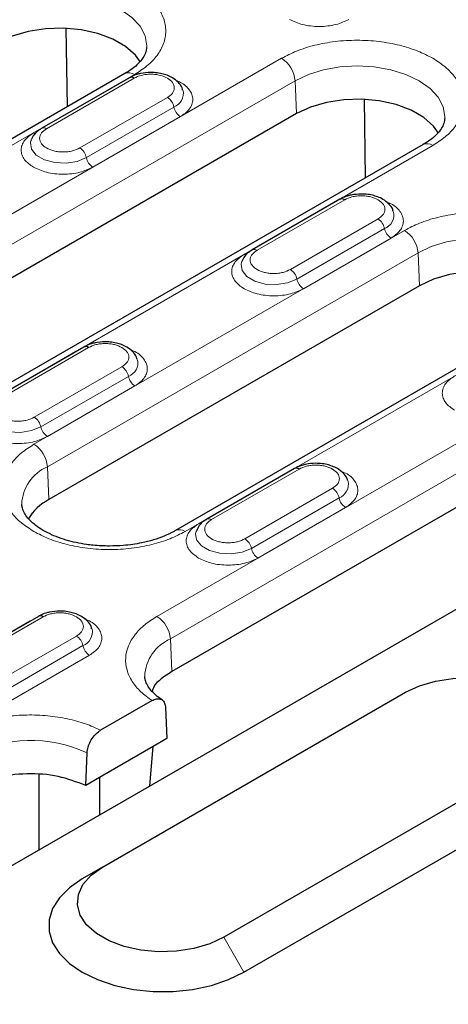
# Model space of a CAD drawing. Units: millimetres. Extents: x 0 to 420, y 0 to 297.
# Drawn here: x 140 to 151, y 89 to 114 of the extents above; entities that cross this region are included whole.
import ezdxf

# ---------------------------------------------------------------- set-up
doc = ezdxf.new("R2010")
doc.units = ezdxf.units.MM

msp = doc.modelspace()

# ---------------------------------------------------------------- linework, layer by layer
at = {"color": 7, "linetype": 'Continuous', "lineweight": 25}
for p, q in [((140.9372, 112.0557), (140.9046, 114.1159)), ((130.3285, 86.8644), (176.2904, 113.3977)), ((142.4465, 112.927), (132.7238, 107.3142)), ((142.5609, 112.8187), (140.2628, 111.492)), ((148.7596, 110.1933), (148.727, 112.2535)), ((146.9458, 111.8777), (132.6268, 103.6115)), ((139.9851, 111.1818), (139.9792, 111.165)), ((150.2689, 111.0645), (135.9499, 102.7984)), ((136.3485, 90.3395), (170.2896, 109.9333)), ((148.0852, 109.6296), (145.7871, 108.3029)), ((145.5094, 107.9927), (145.5035, 107.9759)), ((150.1719, 107.3619), (140.4492, 101.7491)), ((153.495, 106.5488), (143.7723, 100.936)), ((141.3677, 105.7517), (139.0696, 104.425)), ((157.9943, 105.4995), (143.6754, 97.2334)), ((146.8919, 102.5626), (144.5938, 101.2359)), ((144.3161, 100.9256), (144.3102, 100.9089)), ((140.1744, 98.6846), (137.8763, 97.358)), ((141.8546, 92.1003), (149.8095, 96.6926)), ((143.1561, 96.4746), (141.8081, 95.6964)), ((143.5102, 96.292), (143.5483, 95.4762)), ((143.5483, 95.4762), (143.1893, 95.2689)), ((141.416, 94.2452), (141.4541, 95.1051)), ((143.1893, 95.2689), (141.775, 94.4525)), ((143.0954, 94.2346), (143.1893, 95.2689)), ((152.9915, 94.8557), (145.0366, 90.2634)), ((140.184, 94.5247), (140.184, 92.5539)), ((141.775, 94.4525), (141.416, 94.2452)), ((141.775, 94.4525), (141.775, 93.4724)), ((145.5669, 89.3448), (153.5219, 93.9371)), ((141.8546, 92.1003), (141.3243, 91.7941))]:
    msp.add_line(p, q, dxfattribs=at)
at = {"color": 8, "linetype": 'Continuous', "lineweight": 18}
for p, q in [((146.5547, 113.3283), (132.2357, 105.0621)), ((132.5888, 104.4714), (146.9077, 112.7375)), ((132.9737, 107.2894), (142.6965, 112.9022)), ((142.3436, 112.6977), (140.0455, 111.3711)), ((140.3878, 111.4797), (142.6859, 112.8063)), ((142.3436, 112.6977), (142.3475, 112.6955)), ((146.9077, 112.7375), (146.9458, 111.8777)), ((143.56, 112.3017), (141.2619, 110.975)), ((141.4331, 110.7231), (143.7312, 112.0498)), ((141.6043, 110.4712), (143.9024, 111.7979)), ((136.1999, 102.7737), (150.5188, 111.0398)), ((145.9121, 108.2906), (148.2102, 109.6172)), ((147.8678, 109.5086), (145.5697, 108.182)), ((147.8678, 109.5086), (147.8718, 109.5064)), ((149.0843, 109.1126), (146.7862, 107.7859)), ((149.7808, 108.8125), (140.0581, 103.1997)), ((146.9574, 107.534), (149.2555, 108.8607)), ((147.1285, 107.2821), (149.4266, 108.6088)), ((140.4112, 102.609), (150.1339, 108.2218)), ((150.1339, 108.2218), (150.1719, 107.3619)), ((157.6032, 106.9501), (143.2843, 98.6839)), ((144.0223, 100.9112), (153.745, 106.524)), ((143.6374, 98.0932), (157.9563, 106.3593)), ((139.1946, 104.4126), (141.4927, 105.7393)), ((141.1503, 105.6307), (138.8522, 104.304)), ((141.1503, 105.6307), (141.1543, 105.6285)), ((142.3668, 105.2347), (140.0687, 103.908)), ((140.2399, 103.6561), (142.5379, 104.9828)), ((140.411, 103.4042), (142.7091, 104.7308)), ((140.4492, 101.7491), (140.4112, 102.609)), ((146.6746, 102.4416), (144.3765, 101.115)), ((144.7188, 101.2235), (147.0169, 102.5502)), ((146.6746, 102.4416), (146.6785, 102.4394)), ((147.8911, 102.0456), (145.593, 100.7189)), ((145.7641, 100.467), (148.0622, 101.7937)), ((145.9353, 100.2151), (148.2334, 101.5417)), ((139.9571, 98.5637), (137.659, 97.237)), ((138.0013, 97.3456), (140.2994, 98.6723)), ((139.9571, 98.5637), (139.961, 98.5615)), ((141.1735, 98.1676), (138.8754, 96.841)), ((143.6374, 98.0932), (143.6754, 97.2334)), ((139.0466, 96.5891), (141.3447, 97.9157)), ((139.2178, 96.3371), (141.5159, 97.6638)), ((145.5669, 89.3448), (145.0366, 90.2634))]:
    msp.add_line(p, q, dxfattribs=at)
at = {"color": 8, "linetype": 'Continuous', "lineweight": 18, "flags": 128}
for points in [[(139.0854, 114.6), (139.4345, 114.7654), (139.8328, 114.8883), (140.2649, 114.9639), (140.7144, 114.9895), (141.1638, 114.9639), (141.596, 114.8883), (141.9943, 114.7654), (142.3434, 114.6), (142.6299, 114.3984), (142.8428, 114.1685), (142.9739, 113.919), (143.0182, 113.6596), (143.0171, 113.62)], [(146.9077, 112.7375), (147.2568, 112.9029), (147.6551, 113.0258), (148.0873, 113.1015), (148.5367, 113.1271), (148.9862, 113.1015), (149.4184, 113.0258), (149.8167, 112.9029), (150.1658, 112.7375), (150.4523, 112.536), (150.6652, 112.3061), (150.7963, 112.0566), (150.8405, 111.7971), (150.8395, 111.7575)], [(140.0455, 111.3711), (140.0745, 111.3571), (140.0959, 111.3504)], [(139.9792, 111.165), (139.968, 111.1175), (139.994, 110.9457), (140.1203, 110.7894), (140.3315, 110.6675), (140.6022, 110.5946), (140.8998, 110.5796), (141.1884, 110.6242), (141.4331, 110.7231)], [(150.1339, 108.2218), (150.483, 108.3872), (150.8813, 108.5101), (151.3135, 108.5858), (151.7629, 108.6113), (152.2124, 108.5858), (152.6445, 108.5101), (153.0428, 108.3872), (153.3919, 108.2218), (153.6784, 108.0202), (153.8913, 107.7903), (154.0224, 107.5408), (154.0667, 107.2814), (154.0657, 107.2418)], [(145.5697, 108.182), (145.5987, 108.168), (145.6202, 108.1613)], [(145.5035, 107.9759), (145.4922, 107.9284), (145.5183, 107.7566), (145.6445, 107.6003), (145.8558, 107.4784), (146.1265, 107.4055), (146.4241, 107.3905), (146.7127, 107.4351), (146.9574, 107.534)], [(138.7859, 104.098), (138.7747, 104.0505), (138.8008, 103.8787), (138.927, 103.7224), (139.1383, 103.6005), (139.409, 103.5276), (139.7066, 103.5125), (139.9951, 103.5572), (140.2399, 103.6561)], [(144.3102, 100.9089), (144.299, 100.8614), (144.325, 100.6896), (144.4513, 100.5333), (144.6625, 100.4114), (144.9333, 100.3385), (145.2309, 100.3234), (145.5194, 100.3681), (145.7641, 100.467)]]:
    msp.add_lwpolyline(points, dxfattribs=at)
at = {"color": 7, "linetype": 'Continuous', "lineweight": 25, "flags": 128}
for points in [[(142.8515, 113.2279), (142.7191, 113.4113), (142.463, 113.6391), (142.1304, 113.8311), (141.7359, 113.979), (141.2967, 114.0763), (140.8321, 114.1188), (140.3624, 114.1046), (139.9081, 114.0343), (139.4889, 113.911), (139.1234, 113.7401)], [(150.6738, 111.3655), (150.5415, 111.5489), (150.2853, 111.7766), (149.9527, 111.9686), (149.5582, 112.1165), (149.1191, 112.2139), (148.6545, 112.2563), (148.1848, 112.2421), (147.7304, 112.1718), (147.3113, 112.0486), (146.9458, 111.8777)], [(153.9, 106.8498), (153.7677, 107.0331), (153.5115, 107.2609), (153.1789, 107.4529), (152.7844, 107.6008), (152.3453, 107.6981), (151.8807, 107.7406), (151.4109, 107.7264), (150.9566, 107.6561), (150.5375, 107.5328), (150.1719, 107.3619)], [(149.8095, 96.6926), (150.1751, 96.8635), (150.5942, 96.9868), (151.0486, 97.0571), (151.5183, 97.0713), (151.9829, 97.0288), (152.422, 96.9315), (152.8165, 96.7836), (153.1491, 96.5916), (153.4053, 96.3638), (153.5739, 96.1103), (153.6474, 95.8421), (153.6228, 95.571), (153.5011, 95.3087), (153.2875, 95.0667), (152.9915, 94.8557)], [(145.0366, 90.2634), (144.671, 90.0925), (144.2519, 89.9692), (143.7976, 89.899), (143.3278, 89.8847), (142.8632, 89.9272), (142.4241, 90.0245), (142.0296, 90.1724), (141.697, 90.3644), (141.4408, 90.5922), (141.2722, 90.8457), (141.1987, 91.1139), (141.2233, 91.3851), (141.345, 91.6473), (141.5586, 91.8893), (141.8546, 92.1003)], [(141.3243, 91.7941), (140.9881, 91.5628), (140.7267, 91.3014), (140.5478, 91.0177), (140.457, 90.7204), (140.457, 90.4185), (140.5478, 90.1212), (140.7267, 89.8375), (140.9881, 89.5761), (141.3243, 89.3448), (141.7248, 89.1508), (142.1777, 88.9999), (142.6691, 88.8966), (143.1841, 88.8442), (143.707, 88.8442), (144.222, 88.8966), (144.7134, 88.9999), (145.1663, 89.1508), (145.5669, 89.3448)]]:
    msp.add_lwpolyline(points, dxfattribs=at)
at = {"color": 8, "linetype": 'Continuous', "lineweight": 18}
for centre, radius, start, end in [((146.1362, 112.6773), 0.7739, 4.46649, 57.26592), ((142.5504, 112.702), 0.2478, 53.89164, 114.7979), ((143.5927, 112.4093), 0.3853, 291.06484, 11.67524), ((143.347, 111.9729), 0.3918, 11.32331, 57.06554), ((144.1154, 112.1267), 0.3918, 191.32331, 237.06554), ((140.3146, 111.3794), 0.1241, 53.88097, 114.1085), ((141.0489, 110.6462), 0.3918, 11.32331, 57.06554), ((150.3728, 110.8396), 0.2478, 53.89164, 114.7979), ((141.8173, 110.8001), 0.3918, 191.32331, 237.06554), ((149.117, 109.2202), 0.3853, 291.06484, 11.67524), ((148.8713, 108.7838), 0.3918, 11.32331, 57.06554), ((149.6396, 108.9376), 0.3918, 191.32331, 237.06554), ((149.3624, 108.1615), 0.7739, 4.46649, 57.26592), ((145.8389, 108.1903), 0.1241, 53.88097, 114.1085), ((146.5732, 107.4571), 0.3918, 11.32331, 57.06554), ((147.3415, 107.611), 0.3918, 191.32331, 237.06554), ((142.3995, 105.3423), 0.3853, 291.06484, 11.67524), ((142.1538, 104.9058), 0.3918, 11.32331, 57.06554), ((142.9221, 105.0597), 0.3918, 191.32331, 237.06554), ((139.8557, 103.5792), 0.3918, 11.32331, 57.06554), ((140.624, 103.733), 0.3918, 191.32331, 237.06554), ((139.6396, 102.5487), 0.7739, 4.46649, 57.26592), ((140.8563, 101.5821), 1.1192, 113.4339, 177.92214), ((147.9237, 102.1532), 0.3853, 291.06484, 11.67524), ((147.678, 101.7167), 0.3918, 11.32331, 57.06554), ((148.4464, 101.8706), 0.3918, 191.32331, 237.06554), ((144.6453, 101.1198), 0.1272, 54.68887, 113.43334), ((143.8764, 100.7116), 0.2472, 53.85019, 115.26053), ((145.3799, 100.3901), 0.3918, 11.32331, 57.06554), ((146.1483, 100.5439), 0.3918, 191.32331, 237.06554), ((142.8658, 98.0329), 0.7739, 4.46649, 57.26592), ((141.2062, 98.2752), 0.3853, 291.06484, 11.67524), ((140.9605, 97.8388), 0.3918, 11.32331, 57.06554), ((144.094, 97.0573), 1.1321, 113.78721, 176.99819), ((141.7289, 97.9927), 0.3918, 191.32331, 237.06554), ((139.9698, 91.8495), 3.578, 65.49109, 117.20488)]:
    msp.add_arc(centre, radius, start, end, dxfattribs=at)
at = {"color": 7, "linetype": 'Continuous', "lineweight": 25}
for centre, radius, start, end in [((142.6129, 112.7066), 0.1236, 53.8096, 114.87994), ((148.1372, 109.5175), 0.1236, 53.8096, 114.87994), ((141.4197, 105.6395), 0.1236, 53.8096, 114.87994), ((146.9439, 102.4504), 0.1236, 53.8096, 114.87994), ((141.0884, 100.5203), 1.3851, 117.48069, 148.78907), ((140.2264, 98.5725), 0.1236, 53.8096, 114.87994)]:
    msp.add_arc(centre, radius, start, end, dxfattribs=at)
at = {"color": 8, "linetype": 'Continuous', "lineweight": 18}
for points, knots in [([(142.6965, 112.9022), (142.8109, 112.9757), (143.0467, 113.1271), (143.3058, 113.404), (143.4782, 113.7147), (143.5374, 114.0465), (143.478, 114.3781), (143.3067, 114.6894), (143.0435, 114.964), (142.7076, 115.1971), (142.3037, 115.3911), (141.8281, 115.543), (141.2888, 115.6418), (140.7144, 115.6761), (140.1397, 115.642), (139.6016, 115.5425), (139.1219, 115.3929), (138.8596, 115.2568), (138.7323, 115.1907)], [0, 0, 0, 0, 0.058258, 0.1200057, 0.1843204, 0.25, 0.3156796, 0.3799943, 0.441742, 0.5, 0.558258, 0.6200057, 0.6843204, 0.75, 0.8156796, 0.8799943, 0.941742, 1, 1, 1, 1]), ([(146.763, 114.3492), (146.8714, 114.2986), (147.0383, 114.2207), (147.3169, 114.1721), (147.5424, 114.1581), (147.7678, 114.1721), (148.0465, 114.2207), (148.2133, 114.2986), (148.3218, 114.3492)], [0, 0, 0, 0, 0.2394568, 0.3683607, 0.5, 0.6316393, 0.7605432, 1, 1, 1, 1]), ([(150.5188, 111.0398), (150.6333, 111.1133), (150.8691, 111.2647), (151.1282, 111.5416), (151.3006, 111.8522), (151.3597, 112.1841), (151.3003, 112.5157), (151.1291, 112.827), (150.8659, 113.1015), (150.5299, 113.3347), (150.1261, 113.5286), (149.6505, 113.6806), (149.1112, 113.7794), (148.5368, 113.8137), (147.962, 113.7795), (147.4239, 113.68), (146.9443, 113.5304), (146.682, 113.3943), (146.5547, 113.3283)], [0, 0, 0, 0, 0.058258, 0.1200057, 0.1843204, 0.25, 0.3156796, 0.3799943, 0.441742, 0.5, 0.558258, 0.6200057, 0.6843204, 0.75, 0.8156796, 0.8799943, 0.941742, 1, 1, 1, 1]), ([(142.6859, 112.8063), (142.7467, 112.8347), (142.8407, 112.8784), (142.997, 112.9058), (143.123, 112.9134), (143.249, 112.9058), (143.4053, 112.8784), (143.4992, 112.8347), (143.56, 112.8063)], [0, 0, 0, 0, 0.2394429, 0.3697907, 0.5000001, 0.6303478, 0.7605571, 1, 1, 1, 1]), ([(143.56, 112.8063), (143.6091, 112.7712), (143.6849, 112.717), (143.7324, 112.6268), (143.7454, 112.554), (143.7324, 112.4812), (143.6849, 112.391), (143.6091, 112.3368), (143.56, 112.3017)], [0, 0, 0, 0, 0.23944295, 0.36979073, 0.50000006, 0.63034779, 0.76055705, 1, 1, 1, 1]), ([(143.9024, 111.7979), (143.99, 111.8605), (144.1248, 111.9568), (144.2091, 112.1177), (144.2331, 112.2476), (144.21, 112.3786), (144.1203, 112.5358), (143.9827, 112.6734), (143.8234, 112.7302), (143.7818, 112.745)], [0, 0, 0, 0, 0.22079877, 0.33965862, 0.46104084, 0.58242306, 0.70128291, 0.92208168, 1, 1, 1, 1]), ([(140.0455, 111.3711), (139.9578, 111.3085), (139.823, 111.2122), (139.7388, 111.0513), (139.7145, 110.9211), (139.7388, 110.791), (139.823, 110.6301), (139.9578, 110.5338), (140.0455, 110.4712)], [0, 0, 0, 0, 0.2394568, 0.3683607, 0.5, 0.6316393, 0.7605432, 1, 1, 1, 1]), ([(141.2619, 110.975), (141.2011, 110.9467), (141.1072, 110.9029), (140.9508, 110.8755), (140.8249, 110.8681), (140.6985, 110.8754), (140.544, 110.9038), (140.3772, 110.9689), (140.2643, 111.0652), (140.2152, 111.1544), (140.2025, 111.2274), (140.2155, 111.3001), (140.2629, 111.3903), (140.3387, 111.4445), (140.3878, 111.4797)], [0, 0, 0, 0, 0.1197215, 0.1848954, 0.25, 0.3151739, 0.3802785, 0.5, 0.6197215, 0.6848954, 0.75, 0.8151739, 0.8802785, 1, 1, 1, 1]), ([(140.0455, 110.4712), (140.1539, 110.4206), (140.3208, 110.3428), (140.5994, 110.2942), (140.8249, 110.2801), (141.0503, 110.2942), (141.329, 110.3428), (141.4958, 110.4206), (141.6043, 110.4712)], [0, 0, 0, 0, 0.2394568, 0.3683607, 0.5, 0.6316393, 0.7605432, 1, 1, 1, 1]), ([(148.2102, 109.6172), (148.271, 109.6456), (148.3649, 109.6893), (148.5212, 109.7167), (148.6473, 109.7243), (148.7733, 109.7167), (148.9296, 109.6893), (149.0235, 109.6456), (149.0843, 109.6172)], [0, 0, 0, 0, 0.2394429, 0.3697907, 0.5000001, 0.6303478, 0.7605571, 1, 1, 1, 1]), ([(149.0843, 109.6172), (149.1334, 109.5821), (149.2092, 109.5279), (149.2566, 109.4377), (149.2697, 109.3649), (149.2566, 109.2922), (149.2092, 109.2019), (149.1334, 109.1477), (149.0843, 109.1126)], [0, 0, 0, 0, 0.23944295, 0.36979073, 0.50000006, 0.63034779, 0.76055705, 1, 1, 1, 1]), ([(149.4266, 108.6088), (149.5142, 108.6714), (149.649, 108.7677), (149.7334, 108.9286), (149.7574, 109.0585), (149.7342, 109.1895), (149.6446, 109.3467), (149.507, 109.4843), (149.3476, 109.5411), (149.3061, 109.5559)], [0, 0, 0, 0, 0.2207988, 0.3396586, 0.4610408, 0.5824231, 0.7012829, 0.9220817, 1, 1, 1, 1]), ([(153.745, 106.524), (153.8595, 106.5975), (154.0952, 106.7489), (154.3544, 107.0259), (154.5267, 107.3365), (154.5859, 107.6683), (154.5265, 107.9999), (154.3553, 108.3112), (154.0921, 108.5858), (153.7561, 108.8189), (153.3523, 109.0129), (152.8766, 109.1648), (152.3374, 109.2637), (151.763, 109.298), (151.1882, 109.2638), (150.6501, 109.1643), (150.1704, 109.0147), (149.9082, 108.8786), (149.7808, 108.8125)], [0, 0, 0, 0, 0.058258, 0.1200057, 0.1843204, 0.25, 0.3156796, 0.3799943, 0.441742, 0.5, 0.558258, 0.6200057, 0.6843204, 0.75, 0.8156796, 0.8799943, 0.941742, 1, 1, 1, 1]), ([(146.7862, 107.7859), (146.7254, 107.7576), (146.6314, 107.7138), (146.4751, 107.6864), (146.3492, 107.679), (146.2228, 107.6863), (146.0683, 107.7147), (145.9015, 107.7798), (145.7886, 107.8761), (145.7394, 107.9653), (145.7268, 108.0383), (145.7397, 108.111), (145.7872, 108.2012), (145.863, 108.2555), (145.9121, 108.2906)], [0, 0, 0, 0, 0.1197215, 0.1848954, 0.25, 0.3151739, 0.3802785, 0.5, 0.6197215, 0.6848954, 0.75, 0.8151739, 0.8802785, 1, 1, 1, 1]), ([(145.5697, 108.182), (145.4821, 108.1194), (145.3473, 108.0231), (145.263, 107.8622), (145.2388, 107.7321), (145.263, 107.6019), (145.3473, 107.441), (145.4821, 107.3447), (145.5697, 107.2821)], [0, 0, 0, 0, 0.2394568, 0.3683607, 0.5, 0.6316393, 0.7605432, 1, 1, 1, 1]), ([(145.5697, 107.2821), (145.6782, 107.2315), (145.845, 107.1537), (146.1237, 107.1051), (146.3491, 107.091), (146.5746, 107.1051), (146.8532, 107.1537), (147.0201, 107.2315), (147.1285, 107.2821)], [0, 0, 0, 0, 0.2394568, 0.3683607, 0.5, 0.6316393, 0.7605432, 1, 1, 1, 1]), ([(141.4927, 105.7393), (141.5535, 105.7676), (141.6474, 105.8114), (141.8037, 105.8388), (141.9298, 105.8463), (142.0558, 105.8388), (142.212, 105.8114), (142.306, 105.7676), (142.3668, 105.7393)], [0, 0, 0, 0, 0.23944295, 0.36979073, 0.50000006, 0.63034779, 0.76055705, 1, 1, 1, 1]), ([(142.3668, 105.7393), (142.4159, 105.7042), (142.4917, 105.6499), (142.5391, 105.5597), (142.5522, 105.487), (142.5391, 105.4142), (142.4917, 105.324), (142.4159, 105.2698), (142.3668, 105.2347)], [0, 0, 0, 0, 0.2394429, 0.3697907, 0.5000001, 0.6303478, 0.7605571, 1, 1, 1, 1]), ([(142.7091, 104.7308), (142.7967, 104.7934), (142.9315, 104.8897), (143.0159, 105.0507), (143.0399, 105.1806), (143.0167, 105.3115), (142.9271, 105.4687), (142.7895, 105.6064), (142.6301, 105.6632), (142.5886, 105.678)], [0, 0, 0, 0, 0.22079877, 0.33965862, 0.46104084, 0.58242306, 0.70128291, 0.92208168, 1, 1, 1, 1]), ([(151.094, 104.9929), (151.0064, 104.9303), (150.8716, 104.834), (150.7873, 104.6731), (150.763, 104.543), (150.7873, 104.4128), (150.8716, 104.2519), (151.0064, 104.1556), (151.094, 104.093)], [0, 0, 0, 0, 0.2394568, 0.3683607, 0.5, 0.6316393, 0.7605432, 1, 1, 1, 1]), ([(140.0687, 103.908), (140.0079, 103.8797), (139.9139, 103.8359), (139.7576, 103.8085), (139.6317, 103.801), (139.5053, 103.8084), (139.3507, 103.8367), (139.1839, 103.9019), (139.0711, 103.9982), (139.0219, 104.0874), (139.0092, 104.1604), (139.0222, 104.2331), (139.0697, 104.3233), (139.1455, 104.3775), (139.1946, 104.4126)], [0, 0, 0, 0, 0.11972147, 0.18489537, 0.25000003, 0.31517389, 0.38027853, 0.5, 0.61972147, 0.68489537, 0.75000003, 0.81517389, 0.88027853, 1, 1, 1, 1]), ([(138.8522, 103.4042), (138.9607, 103.3536), (139.1275, 103.2758), (139.4062, 103.2271), (139.6316, 103.2131), (139.8571, 103.2271), (140.1357, 103.2758), (140.3026, 103.3536), (140.411, 103.4042)], [0, 0, 0, 0, 0.23945684, 0.36836066, 0.5, 0.63163934, 0.76054316, 1, 1, 1, 1]), ([(140.0581, 103.1997), (139.9437, 103.1262), (139.7079, 102.9748), (139.4488, 102.6979), (139.2764, 102.3872), (139.2173, 102.0555), (139.2764, 101.7237), (139.4488, 101.4131), (139.7079, 101.1361), (139.9437, 100.9847), (140.0581, 100.9112)], [0, 0, 0, 0, 0.11651603, 0.24001133, 0.36864081, 0.5, 0.63135919, 0.75998867, 0.88348397, 1, 1, 1, 1]), ([(147.0169, 102.5502), (147.0778, 102.5785), (147.1717, 102.6223), (147.328, 102.6497), (147.454, 102.6572), (147.58, 102.6497), (147.7363, 102.6223), (147.8302, 102.5785), (147.8911, 102.5502)], [0, 0, 0, 0, 0.2394429, 0.3697907, 0.5000001, 0.6303478, 0.7605571, 1, 1, 1, 1]), ([(147.8911, 102.5502), (147.9401, 102.5151), (148.016, 102.4608), (148.0634, 102.3706), (148.0765, 102.2979), (148.0634, 102.2251), (148.0159, 102.1349), (147.9401, 102.0807), (147.8911, 102.0456)], [0, 0, 0, 0, 0.2394429, 0.3697907, 0.5000001, 0.6303478, 0.7605571, 1, 1, 1, 1]), ([(148.2334, 101.5417), (148.321, 101.6043), (148.4558, 101.7007), (148.5402, 101.8616), (148.5641, 101.9915), (148.541, 102.1225), (148.4513, 102.2796), (148.3137, 102.4173), (148.1544, 102.4741), (148.1128, 102.4889)], [0, 0, 0, 0, 0.2207988, 0.3396586, 0.4610408, 0.5824231, 0.7012829, 0.9220817, 1, 1, 1, 1]), ([(144.3765, 101.115), (144.2889, 101.0523), (144.1541, 100.956), (144.0698, 100.7952), (144.0455, 100.665), (144.0698, 100.5349), (144.1541, 100.374), (144.2889, 100.2777), (144.3765, 100.2151)], [0, 0, 0, 0, 0.23945684, 0.36836066, 0.5, 0.63163934, 0.76054316, 1, 1, 1, 1]), ([(145.593, 100.7189), (145.5321, 100.6906), (145.4382, 100.6468), (145.2819, 100.6194), (145.1559, 100.6119), (145.0296, 100.6193), (144.875, 100.6476), (144.7082, 100.7128), (144.5954, 100.8091), (144.5462, 100.8983), (144.5335, 100.9713), (144.5465, 101.044), (144.594, 101.1342), (144.6697, 101.1884), (144.7188, 101.2235)], [0, 0, 0, 0, 0.1197215, 0.1848954, 0.25, 0.3151739, 0.3802785, 0.5, 0.6197215, 0.6848954, 0.75, 0.8151739, 0.8802785, 1, 1, 1, 1]), ([(140.0581, 100.9112), (140.1854, 100.8452), (140.4477, 100.709), (140.9274, 100.5594), (141.4655, 100.4599), (142.0402, 100.4258), (142.6149, 100.4599), (143.153, 100.5594), (143.6327, 100.709), (143.895, 100.8452), (144.0223, 100.9112)], [0, 0, 0, 0, 0.116516, 0.2400113, 0.3686408, 0.5, 0.6313592, 0.7599887, 0.883484, 1, 1, 1, 1]), ([(144.3765, 100.2151), (144.485, 100.1645), (144.6518, 100.0867), (144.9304, 100.038), (145.1559, 100.024), (145.3813, 100.038), (145.66, 100.0867), (145.8268, 100.1645), (145.9353, 100.2151)], [0, 0, 0, 0, 0.2394568, 0.3683607, 0.5, 0.6316393, 0.7605432, 1, 1, 1, 1]), ([(140.2994, 98.6723), (140.3602, 98.7006), (140.4542, 98.7444), (140.6105, 98.7717), (140.7365, 98.7793), (140.8625, 98.7717), (141.0188, 98.7444), (141.1127, 98.7006), (141.1735, 98.6723)], [0, 0, 0, 0, 0.23944295, 0.36979073, 0.50000006, 0.63034779, 0.76055705, 1, 1, 1, 1]), ([(141.1735, 98.6723), (141.2226, 98.6371), (141.2985, 98.5829), (141.3459, 98.4927), (141.3589, 98.4199), (141.3459, 98.3472), (141.2984, 98.257), (141.2226, 98.2028), (141.1735, 98.1676)], [0, 0, 0, 0, 0.2394429, 0.3697907, 0.5000001, 0.6303478, 0.7605571, 1, 1, 1, 1]), ([(141.5159, 97.6638), (141.6035, 97.7264), (141.7383, 97.8227), (141.8226, 97.9836), (141.8466, 98.1136), (141.8235, 98.2445), (141.7338, 98.4017), (141.5962, 98.5393), (141.4369, 98.5962), (141.3953, 98.611)], [0, 0, 0, 0, 0.2207988, 0.3396586, 0.4610408, 0.5824231, 0.7012829, 0.9220817, 1, 1, 1, 1]), ([(143.2843, 98.6839), (143.1738, 98.6133), (142.9468, 98.4681), (142.6934, 98.2043), (142.5189, 97.9095), (142.4469, 97.5942), (142.4822, 97.2769), (142.6221, 96.9759), (142.8444, 96.703), (143.0541, 96.5493), (143.1561, 96.4746)], [0, 0, 0, 0, 0.11722731, 0.24087201, 0.36919821, 0.5, 0.63080179, 0.75912799, 0.88277269, 1, 1, 1, 1]), ([(141.8081, 95.6964), (141.6786, 95.7553), (141.4125, 95.8764), (140.9397, 96.0047), (140.4184, 96.0855), (139.8687, 96.1059), (139.3226, 96.0643), (138.8118, 95.9635), (138.3549, 95.8173), (138.1034, 95.6862), (137.981, 95.6224)], [0, 0, 0, 0, 0.1172273, 0.240872, 0.3691982, 0.5, 0.6308018, 0.759128, 0.8827727, 1, 1, 1, 1])]:
    msp.add_open_spline(points, degree=3, knots=knots, dxfattribs=at)
at = {"color": 7, "linetype": 'Continuous', "lineweight": 25}
for points, knots in [([(143.0141, 113.6151), (143.0092, 113.5703), (143, 113.4858), (142.9261, 113.3411), (142.8054, 113.1922), (142.6466, 113.0502), (142.5067, 112.966), (142.4434, 112.9278)], [0, 0, 0, 0, 0.2327861, 0.4400069, 0.6396686, 0.8367765, 1, 1, 1, 1]), ([(143.123, 112.9567), (143.0317, 112.9517), (142.9051, 112.9447), (142.7349, 112.898), (142.6346, 112.8628), (142.5777, 112.8256), (142.5635, 112.8164)], [0, 0, 0, 0, 0.4480706, 0.6213212, 0.905729, 1, 1, 1, 1]), ([(143.9592, 112.4933), (143.9555, 112.5125), (143.9398, 112.5921), (143.8433, 112.7057), (143.7065, 112.8135), (143.5588, 112.8826), (143.4101, 112.9279), (143.2647, 112.9527), (143.1646, 112.9555), (143.123, 112.9567)], [0, 0, 0, 0, 0.061892, 0.2575293, 0.4513619, 0.6009333, 0.7316087, 0.888315, 1, 1, 1, 1]), ([(150.8365, 111.7526), (150.8316, 111.7079), (150.8223, 111.6233), (150.7485, 111.4787), (150.6278, 111.3297), (150.4689, 111.1878), (150.3291, 111.1036), (150.2658, 111.0654)], [0, 0, 0, 0, 0.2327861, 0.4400069, 0.6396686, 0.8367765, 1, 1, 1, 1]), ([(140.2654, 111.4897), (140.235, 111.4721), (140.1565, 111.4265), (140.0563, 111.3281), (140.0115, 111.2352), (139.9895, 111.1895)], [0, 0, 0, 0, 0.243308, 0.6280667, 1, 1, 1, 1]), ([(148.6472, 109.7676), (148.5559, 109.7626), (148.4293, 109.7556), (148.2591, 109.7089), (148.1589, 109.6737), (148.102, 109.6366), (148.0878, 109.6273)], [0, 0, 0, 0, 0.4480706, 0.6213212, 0.905729, 1, 1, 1, 1]), ([(149.4835, 109.3042), (149.4797, 109.3234), (149.464, 109.403), (149.3676, 109.5166), (149.2308, 109.6244), (149.0831, 109.6935), (148.9344, 109.7388), (148.789, 109.7636), (148.6889, 109.7664), (148.6472, 109.7676)], [0, 0, 0, 0, 0.061892, 0.2575293, 0.4513619, 0.6009333, 0.7316087, 0.888315, 1, 1, 1, 1]), ([(145.7897, 108.3006), (145.7593, 108.283), (145.6808, 108.2374), (145.5806, 108.139), (145.5358, 108.0461), (145.5138, 108.0004)], [0, 0, 0, 0, 0.243308, 0.6280667, 1, 1, 1, 1]), ([(141.9297, 105.8897), (141.8384, 105.8846), (141.7118, 105.8777), (141.5416, 105.831), (141.4414, 105.7958), (141.3844, 105.7586), (141.3703, 105.7494)], [0, 0, 0, 0, 0.44807059, 0.62132117, 0.90572899, 1, 1, 1, 1]), ([(142.766, 105.4263), (142.7622, 105.4454), (142.7465, 105.5251), (142.65, 105.6387), (142.5133, 105.7465), (142.3656, 105.8156), (142.2168, 105.8608), (142.0715, 105.8857), (141.9714, 105.8885), (141.9297, 105.8897)], [0, 0, 0, 0, 0.061892, 0.2575293, 0.4513619, 0.6009333, 0.7316087, 0.888315, 1, 1, 1, 1]), ([(147.454, 102.7006), (147.3627, 102.6955), (147.2361, 102.6886), (147.0659, 102.6419), (146.9656, 102.6067), (146.9087, 102.5695), (146.8945, 102.5603)], [0, 0, 0, 0, 0.4480706, 0.6213212, 0.905729, 1, 1, 1, 1]), ([(148.2902, 102.2372), (148.2865, 102.2563), (148.2708, 102.336), (148.1743, 102.4496), (148.0375, 102.5574), (147.8899, 102.6265), (147.7411, 102.6717), (147.5957, 102.6966), (147.4956, 102.6994), (147.454, 102.7006)], [0, 0, 0, 0, 0.061892, 0.2575293, 0.4513619, 0.6009333, 0.7316087, 0.888315, 1, 1, 1, 1]), ([(142.0402, 100.529), (141.896, 100.5329), (141.6932, 100.5384), (141.4019, 100.5747), (141.1618, 100.6172), (140.8936, 100.6857), (140.6371, 100.7739), (140.4003, 100.8807), (140.1933, 101.0018), (140.0225, 101.1323), (139.891, 101.2666), (139.8007, 101.3996), (139.7494, 101.5183), (139.7441, 101.588), (139.7416, 101.6206)], [0, 0, 0, 0, 0.11425441, 0.16072199, 0.236955, 0.31473012, 0.39656274, 0.48007422, 0.56441538, 0.64925014, 0.73506286, 0.82320763, 0.91746214, 1, 1, 1, 1]), ([(144.5963, 101.2335), (144.5659, 101.2159), (144.4875, 101.1704), (144.3874, 101.072), (144.3426, 100.9791), (144.3205, 100.9334)], [0, 0, 0, 0, 0.2430394, 0.6279347, 1, 1, 1, 1]), ([(143.7692, 100.9368), (143.7574, 100.9292), (143.6744, 100.8754), (143.4808, 100.7896), (143.197, 100.6873), (142.9153, 100.6164), (142.6482, 100.5698), (142.366, 100.5366), (142.1605, 100.5318), (142.0402, 100.529)], [0, 0, 0, 0, 0.0300714, 0.2108689, 0.38603, 0.559091, 0.6857531, 0.8159732, 1, 1, 1, 1]), ([(140.7365, 98.8226), (140.6452, 98.8176), (140.5186, 98.8106), (140.3484, 98.7639), (140.2481, 98.7287), (140.1912, 98.6916), (140.177, 98.6823)], [0, 0, 0, 0, 0.4480706, 0.6213212, 0.905729, 1, 1, 1, 1]), ([(141.5727, 98.3593), (141.569, 98.3784), (141.5533, 98.458), (141.4568, 98.5717), (141.32, 98.6794), (141.1724, 98.7485), (141.0236, 98.7938), (140.8782, 98.8187), (140.7781, 98.8215), (140.7365, 98.8226)], [0, 0, 0, 0, 0.061892, 0.2575293, 0.4513619, 0.6009333, 0.7316087, 0.888315, 1, 1, 1, 1]), ([(143.6754, 97.2334), (143.4816, 97.1106), (143.2379, 96.9563), (143.1713, 96.7571), (143.1576, 96.7162)], [0, 0, 0, 0, 0.7949453, 1, 1, 1, 1]), ([(143.4182, 96.4933), (143.3615, 96.5341), (143.2447, 96.6182), (143.1178, 96.7509), (143.0266, 96.8838), (142.975, 97.0045), (142.9696, 97.0759), (142.9671, 97.1102)], [0, 0, 0, 0, 0.18543422, 0.38225177, 0.58441801, 0.80059738, 1, 1, 1, 1]), ([(143.1561, 96.4746), (143.1961, 96.4931), (143.2759, 96.5301), (143.3823, 96.5209), (143.4626, 96.4632), (143.5021, 96.378), (143.5082, 96.3134), (143.5102, 96.292)], [0, 0, 0, 0, 0.22279127, 0.4455862, 0.66823815, 0.89035009, 1, 1, 1, 1]), ([(141.4541, 95.1051), (141.4601, 95.1541), (141.4721, 95.252), (141.5384, 95.4086), (141.6322, 95.5496), (141.728, 95.6454), (141.7879, 95.6835), (141.8081, 95.6964)], [0, 0, 0, 0, 0.2213375, 0.44266, 0.6643891, 0.8867674, 1, 1, 1, 1])]:
    msp.add_open_spline(points, degree=3, knots=knots, dxfattribs=at)
msp.add_open_spline([(141.416, 94.2452), (141.1833, 94.3359), (140.7179, 94.5173), (139.8673, 94.5782), (139.0285, 94.4766), (138.5909, 94.2734), (138.3721, 94.1718)], degree=3, dxfattribs=at)

doc.saveas('drawing.dxf')
